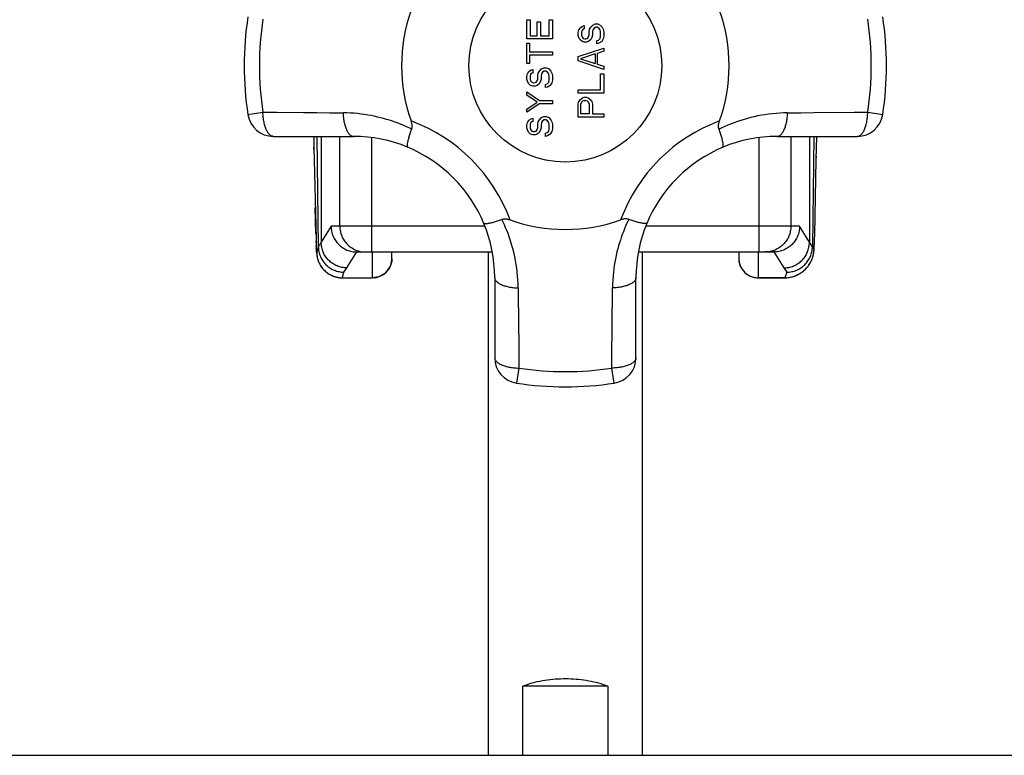
# Model space of a CAD drawing. Units: millimetres. Extents: x 0 to 420, y 0 to 297.
# Drawn here: x 204 to 206, y 84 to 86 of the extents above; entities that cross this region are included whole.
import ezdxf

# ---------------------------------------------------------------- set-up
doc = ezdxf.new("R2010")
doc.units = ezdxf.units.MM
doc.header["$LTSCALE"] = 23.1
doc.layers.get('0').update_dxf_attribs({"linetype": 'CONTINUOUS'})
doc.layers.add('RUNDUNGEN', color=7, linetype='CONTINUOUS')

msp = doc.modelspace()

# ---------------------------------------------------------------- linework, layer by layer
at = {"color": 7, "linetype": 'Continuous'}
for p, q in [((205.02493, 85.67149), (205.03344, 85.67149)), ((205.02493, 85.62149), (205.02493, 85.67149)), ((205.03344, 85.67149), (205.03344, 85.62983)), ((205.08309, 85.67149), (205.0916, 85.67149)), ((205.08309, 85.62983), (205.08309, 85.67149)), ((205.0916, 85.67149), (205.0916, 85.62149)), ((205.05188, 85.66594), (205.06039, 85.66594)), ((205.05188, 85.62983), (205.05188, 85.66594)), ((205.06039, 85.66594), (205.06039, 85.62983)), ((205.15826, 85.63816), (205.15968, 85.6451)), ((205.15968, 85.6451), (205.16394, 85.65066)), ((205.16394, 85.65066), (205.16961, 85.65483)), ((205.16819, 85.64372), (205.16677, 85.63955)), ((205.17103, 85.64649), (205.16819, 85.64372)), ((205.16961, 85.65483), (205.17387, 85.65622)), ((205.17387, 85.64788), (205.17103, 85.64649)), ((205.17387, 85.65622), (205.17387, 85.64788)), ((205.18663, 85.63955), (205.18805, 85.64649)), ((205.18805, 85.64649), (205.19089, 85.65205)), ((205.19089, 85.65205), (205.19656, 85.6576)), ((205.19656, 85.6451), (205.19514, 85.63955)), ((205.19656, 85.6576), (205.20224, 85.66038)), ((205.1994, 85.64927), (205.19656, 85.6451)), ((205.20365, 85.65205), (205.1994, 85.64927)), ((205.20224, 85.66038), (205.20933, 85.66038)), ((205.20791, 85.65205), (205.20365, 85.65205)), ((205.21216, 85.64927), (205.20791, 85.65205)), ((205.20933, 85.66038), (205.215, 85.6576)), ((205.215, 85.6451), (205.21216, 85.64927)), ((205.215, 85.6576), (205.22067, 85.65205)), ((205.21642, 85.63955), (205.215, 85.6451)), ((205.22067, 85.65205), (205.22351, 85.64649)), ((205.22351, 85.64649), (205.22493, 85.63955)), ((205.0916, 85.62149), (205.02493, 85.62149)), ((205.03344, 85.62983), (205.05188, 85.62983)), ((205.06039, 85.62983), (205.08309, 85.62983)), ((205.15826, 85.63122), (205.15826, 85.63816)), ((205.15968, 85.62566), (205.15826, 85.63122)), ((205.16252, 85.6201), (205.15968, 85.62566)), ((205.16819, 85.61455), (205.16252, 85.6201)), ((205.16677, 85.63955), (205.16677, 85.63122)), ((205.16677, 85.63122), (205.16819, 85.62705)), ((205.16819, 85.62705), (205.17103, 85.62288)), ((205.17103, 85.62288), (205.17528, 85.62149)), ((205.17528, 85.62149), (205.17812, 85.62149)), ((205.17812, 85.62149), (205.18238, 85.62288)), ((205.18238, 85.62288), (205.18521, 85.62705)), ((205.18521, 85.62705), (205.18663, 85.63122)), ((205.19089, 85.6201), (205.18521, 85.61455)), ((205.18663, 85.63122), (205.18663, 85.63955)), ((205.19372, 85.62566), (205.19089, 85.6201)), ((205.19514, 85.63122), (205.19372, 85.62566)), ((205.19514, 85.63955), (205.19514, 85.63122)), ((205.20649, 85.61733), (205.21075, 85.61872)), ((205.20649, 85.60899), (205.20649, 85.61733)), ((205.21075, 85.61872), (205.215, 85.62288)), ((205.215, 85.62288), (205.21642, 85.62844)), ((205.21642, 85.62844), (205.21642, 85.63955)), ((205.22351, 85.62149), (205.21926, 85.61455)), ((205.22493, 85.62844), (205.22351, 85.62149)), ((205.22493, 85.63955), (205.22493, 85.62844)), ((205.02493, 85.61038), (205.03202, 85.61038)), ((205.02493, 85.5576), (205.02493, 85.61038)), ((205.03202, 85.61038), (205.03202, 85.58816)), ((205.15826, 85.57566), (205.22493, 85.59788)), ((205.17387, 85.61316), (205.16819, 85.61455)), ((205.17954, 85.61316), (205.17387, 85.61316)), ((205.18521, 85.61455), (205.17954, 85.61316)), ((205.21216, 85.61038), (205.20649, 85.60899)), ((205.21926, 85.61455), (205.21216, 85.61038)), ((205.22493, 85.59788), (205.22493, 85.58955)), ((205.03202, 85.58816), (205.0916, 85.58816)), ((205.0916, 85.57983), (205.03202, 85.57983)), ((205.03202, 85.57983), (205.03202, 85.5576)), ((205.0916, 85.58816), (205.0916, 85.57983)), ((205.15826, 85.56455), (205.15826, 85.57566)), ((205.20224, 85.5826), (205.16394, 85.5701)), ((205.16394, 85.5701), (205.20224, 85.5576)), ((205.20224, 85.5826), (205.20224, 85.5576)), ((205.22493, 85.58955), (205.20791, 85.58399)), ((205.20791, 85.58399), (205.20791, 85.55622)), ((205.03202, 85.5576), (205.02493, 85.5576)), ((205.0306, 85.53677), (205.03628, 85.54094)), ((205.03628, 85.54094), (205.04053, 85.54233)), ((205.04053, 85.54233), (205.04053, 85.53399)), ((205.05755, 85.53816), (205.06323, 85.54372)), ((205.06323, 85.54372), (205.0689, 85.54649)), ((205.0689, 85.54649), (205.07599, 85.54649)), ((205.07599, 85.54649), (205.08167, 85.54372)), ((205.08167, 85.54372), (205.08734, 85.53816)), ((205.22493, 85.54233), (205.15826, 85.56455)), ((205.20791, 85.55622), (205.22493, 85.55066)), ((205.22493, 85.55066), (205.22493, 85.54233)), ((205.02493, 85.52427), (205.02635, 85.53122)), ((205.02493, 85.51733), (205.02493, 85.52427)), ((205.02635, 85.51177), (205.02493, 85.51733)), ((205.02635, 85.53122), (205.0306, 85.53677)), ((205.03486, 85.52983), (205.03344, 85.52566)), ((205.03344, 85.52566), (205.03344, 85.51733)), ((205.03344, 85.51733), (205.03486, 85.51316)), ((205.0377, 85.5326), (205.03486, 85.52983)), ((205.04053, 85.53399), (205.0377, 85.5326)), ((205.05188, 85.51316), (205.0533, 85.51733)), ((205.0533, 85.52566), (205.05472, 85.5326)), ((205.0533, 85.51733), (205.0533, 85.52566)), ((205.05472, 85.5326), (205.05755, 85.53816)), ((205.06181, 85.51733), (205.06039, 85.51177)), ((205.06323, 85.53122), (205.06181, 85.52566)), ((205.06181, 85.52566), (205.06181, 85.51733)), ((205.06607, 85.53538), (205.06323, 85.53122)), ((205.07032, 85.53816), (205.06607, 85.53538)), ((205.07458, 85.53816), (205.07032, 85.53816)), ((205.07883, 85.53538), (205.07458, 85.53816)), ((205.08167, 85.53122), (205.07883, 85.53538)), ((205.08309, 85.52566), (205.08167, 85.53122)), ((205.08167, 85.50899), (205.08309, 85.51455)), ((205.08309, 85.51455), (205.08309, 85.52566)), ((205.08734, 85.53816), (205.09018, 85.5326)), ((205.09018, 85.5326), (205.0916, 85.52566)), ((205.0916, 85.51455), (205.09018, 85.5076)), ((205.0916, 85.52566), (205.0916, 85.51455)), ((205.21642, 85.53122), (205.22493, 85.53122)), ((205.21642, 85.48955), (205.21642, 85.53122)), ((205.22493, 85.53122), (205.22493, 85.48122)), ((205.02919, 85.50622), (205.02635, 85.51177)), ((205.03486, 85.50066), (205.02919, 85.50622)), ((205.03486, 85.51316), (205.0377, 85.50899)), ((205.04053, 85.49927), (205.03486, 85.50066)), ((205.0377, 85.50899), (205.04195, 85.5076)), ((205.04621, 85.49927), (205.04053, 85.49927)), ((205.04195, 85.5076), (205.04479, 85.5076)), ((205.04479, 85.5076), (205.04904, 85.50899)), ((205.05188, 85.50066), (205.04621, 85.49927)), ((205.04904, 85.50899), (205.05188, 85.51316)), ((205.05755, 85.50622), (205.05188, 85.50066)), ((205.06039, 85.51177), (205.05755, 85.50622)), ((205.07316, 85.50344), (205.07741, 85.50483)), ((205.07316, 85.4951), (205.07316, 85.50344)), ((205.07883, 85.49649), (205.07316, 85.4951)), ((205.07741, 85.50483), (205.08167, 85.50899)), ((205.08592, 85.50066), (205.07883, 85.49649)), ((205.09018, 85.5076), (205.08592, 85.50066)), ((205.15826, 85.48955), (205.21642, 85.48955)), ((205.15826, 85.48122), (205.15826, 85.48955)), ((205.02493, 85.48399), (205.05755, 85.46177)), ((205.02493, 85.47566), (205.02493, 85.48399)), ((205.05188, 85.4576), (205.02493, 85.47566)), ((205.22493, 85.48122), (205.15826, 85.48122)), ((205.15968, 85.45899), (205.16394, 85.46455)), ((205.16394, 85.46455), (205.16961, 85.46872)), ((205.16961, 85.46872), (205.17387, 85.4701)), ((205.17387, 85.4701), (205.17954, 85.4701)), ((205.17954, 85.4701), (205.1838, 85.46872)), ((205.1838, 85.46872), (205.18947, 85.46455)), ((205.18947, 85.46455), (205.19372, 85.45899)), ((205.02493, 85.43955), (205.05188, 85.4576)), ((205.05755, 85.45344), (205.02493, 85.43122)), ((205.02493, 85.43122), (205.02493, 85.43955)), ((205.05755, 85.46177), (205.0916, 85.46177)), ((205.0916, 85.45344), (205.05755, 85.45344)), ((205.0916, 85.46177), (205.0916, 85.45344)), ((205.15826, 85.45205), (205.15968, 85.45899)), ((205.15826, 85.41872), (205.15826, 85.45205)), ((205.16677, 85.4576), (205.16536, 85.45344)), ((205.16536, 85.42705), (205.16536, 85.45344)), ((205.16961, 85.46038), (205.16677, 85.4576)), ((205.17387, 85.46177), (205.16961, 85.46038)), ((205.17387, 85.46177), (205.17812, 85.46177)), ((205.18238, 85.46038), (205.17812, 85.46177)), ((205.18521, 85.4576), (205.18238, 85.46038)), ((205.18663, 85.45344), (205.18521, 85.4576)), ((205.18663, 85.45344), (205.18663, 85.42705)), ((205.19372, 85.45899), (205.19514, 85.45205)), ((205.19514, 85.45205), (205.19514, 85.42705)), ((205.0306, 85.41038), (205.03628, 85.41455)), ((205.03628, 85.41455), (205.04053, 85.41594)), ((205.04053, 85.41594), (205.04053, 85.4076)), ((205.05755, 85.41177), (205.06323, 85.41733)), ((205.06323, 85.41733), (205.0689, 85.4201)), ((205.0689, 85.4201), (205.07599, 85.4201)), ((205.07599, 85.4201), (205.08167, 85.41733)), ((205.08167, 85.41733), (205.08734, 85.41177)), ((205.22493, 85.41872), (205.15826, 85.41872)), ((205.18663, 85.42705), (205.16536, 85.42705)), ((205.19514, 85.42705), (205.22493, 85.42705)), ((205.22493, 85.42705), (205.22493, 85.41872)), ((205.02493, 85.39788), (205.02635, 85.40483)), ((205.02493, 85.39094), (205.02493, 85.39788)), ((205.02635, 85.38538), (205.02493, 85.39094)), ((205.02635, 85.40483), (205.0306, 85.41038)), ((205.03486, 85.40344), (205.03344, 85.39927)), ((205.03344, 85.39927), (205.03344, 85.39094)), ((205.03344, 85.39094), (205.03486, 85.38677)), ((205.0377, 85.40622), (205.03486, 85.40344)), ((205.03486, 85.38677), (205.0377, 85.3826)), ((205.04053, 85.4076), (205.0377, 85.40622)), ((205.04904, 85.3826), (205.05188, 85.38677)), ((205.05188, 85.38677), (205.0533, 85.39094)), ((205.0533, 85.39927), (205.05472, 85.40622)), ((205.0533, 85.39094), (205.0533, 85.39927)), ((205.05472, 85.40622), (205.05755, 85.41177)), ((205.06181, 85.39094), (205.06039, 85.38538)), ((205.06323, 85.40483), (205.06181, 85.39927)), ((205.06181, 85.39927), (205.06181, 85.39094)), ((205.06607, 85.40899), (205.06323, 85.40483)), ((205.07032, 85.41177), (205.06607, 85.40899)), ((205.07458, 85.41177), (205.07032, 85.41177)), ((205.07883, 85.40899), (205.07458, 85.41177)), ((205.08167, 85.40483), (205.07883, 85.40899)), ((205.08309, 85.39927), (205.08167, 85.40483)), ((205.08167, 85.3826), (205.08309, 85.38816)), ((205.08309, 85.38816), (205.08309, 85.39927)), ((205.08734, 85.41177), (205.09018, 85.40622)), ((205.09018, 85.40622), (205.0916, 85.39927)), ((205.0916, 85.38816), (205.09018, 85.38122)), ((205.0916, 85.39927), (205.0916, 85.38816)), ((204.36719, 85.36872), (204.57493, 85.36872)), ((204.47213, 85.36872), (204.47267, 85.3403)), ((204.4804, 85.36872), (204.48387, 85.0822)), ((204.4916, 85.36872), (204.4916, 85.09387)), ((205.02919, 85.37983), (205.02635, 85.38538)), ((205.03486, 85.37427), (205.02919, 85.37983)), ((205.04053, 85.37288), (205.03486, 85.37427)), ((205.0377, 85.3826), (205.04195, 85.38122)), ((205.04621, 85.37288), (205.04053, 85.37288)), ((205.04195, 85.38122), (205.04479, 85.38122)), ((205.04479, 85.38122), (205.04904, 85.3826)), ((205.05188, 85.37427), (205.04621, 85.37288)), ((205.05755, 85.37983), (205.05188, 85.37427)), ((205.06039, 85.38538), (205.05755, 85.37983)), ((205.07316, 85.37705), (205.07741, 85.37844)), ((205.07316, 85.36872), (205.07316, 85.37705)), ((205.07883, 85.3701), (205.07316, 85.36872)), ((205.07741, 85.37844), (205.08167, 85.3826)), ((205.08592, 85.37427), (205.07883, 85.3701)), ((205.09018, 85.38122), (205.08592, 85.37427)), ((205.67493, 85.36872), (205.88267, 85.36872)), ((205.75826, 85.36872), (205.75826, 85.09387)), ((205.76946, 85.36872), (205.76599, 85.08216)), ((205.77622, 85.30879), (205.77739, 85.36872)), ((204.47267, 85.3403), (204.47795, 85.10358)), ((205.77192, 85.11318), (205.77622, 85.30879)), ((205.77157, 85.101), (205.77192, 85.11318)), ((204.47795, 85.10358), (204.47831, 85.09108)), ((204.47831, 85.09108), (204.47857, 85.08338)), ((204.47857, 85.08338), (204.47874, 85.07881)), ((205.77069, 85.07878), (205.77079, 85.08069)), ((205.77079, 85.08069), (205.77086, 85.08206)), ((205.77086, 85.08206), (205.771, 85.0851)), ((205.771, 85.0851), (205.77115, 85.08859)), ((205.77115, 85.08859), (205.77134, 85.09367)), ((205.77134, 85.09367), (205.77157, 85.101)), ((204.47874, 85.07881), (204.47888, 85.07565)), ((204.47888, 85.07565), (204.47901, 85.07286)), ((204.47901, 85.07286), (204.47911, 85.07099)), ((204.47911, 85.07099), (204.47921, 85.06927)), ((204.47921, 85.06927), (204.47928, 85.06819)), ((204.47928, 85.06819), (204.47936, 85.06714)), ((204.47936, 85.06714), (204.47943, 85.06612)), ((204.47943, 85.06612), (204.47952, 85.0651)), ((204.47952, 85.0651), (204.47961, 85.06405)), ((204.58385, 85.06872), (204.93544, 85.06872)), ((204.67493, 85.05171), (204.67493, 85.06872)), ((204.92493, 85.06872), (204.92493, 83.76244)), ((205.31442, 85.06872), (205.66601, 85.06872)), ((205.32493, 83.76244), (205.32493, 85.06872)), ((205.57493, 85.06872), (205.57493, 85.05171)), ((205.77037, 85.07423), (205.77046, 85.07533)), ((205.77046, 85.07533), (205.77054, 85.07644)), ((205.77054, 85.07644), (205.77061, 85.07759)), ((205.77061, 85.07759), (205.77069, 85.07878)), ((204.54633, 85.00171), (204.62493, 85.00171)), ((204.9416, 85.00205), (204.9416, 84.79431)), ((205.30826, 84.79431), (205.30826, 85.00205)), ((205.62493, 85.00171), (205.69415, 85.00171)), ((205.69415, 85.00171), (205.69595, 85.00173)), ((205.2355, 83.94226), (205.01436, 83.94226)), ((205.01436, 83.76244), (205.01436, 83.94226)), ((205.2355, 83.94226), (205.2355, 83.76244))]:
    msp.add_line(p, q, dxfattribs=at)
at = {"color": 9, "linetype": 'Continuous'}
for p, q in [((204.3013, 85.42524), (204.3402, 85.43123)), ((205.77001, 85.43031), (205.87438, 85.43107)), ((205.87438, 85.43107), (205.90966, 85.43123)), ((205.90966, 85.43123), (205.94856, 85.42524)), ((204.53984, 85.13538), (204.53984, 85.36872)), ((204.62315, 85.06872), (204.62315, 85.3655)), ((205.62671, 85.36549), (205.62671, 85.06872)), ((205.71002, 85.36872), (205.71002, 85.13538)), ((204.47296, 85.32699), (204.47267, 85.3403)), ((205.77622, 85.30879), (205.77637, 85.3168)), ((204.47766, 85.11502), (204.47613, 85.18425)), ((204.5172, 85.13538), (204.4916, 85.09387)), ((204.91647, 85.13538), (204.5172, 85.13538)), ((205.73266, 85.13538), (205.3334, 85.13538)), ((205.75826, 85.09387), (205.73266, 85.13538)), ((204.47765, 85.11606), (204.47766, 85.11503)), ((205.77201, 85.11669), (205.77205, 85.11852)), ((205.77224, 85.12692), (205.77222, 85.12578)), ((204.47819, 85.0949), (204.47816, 85.09638)), ((204.47827, 85.09232), (204.47823, 85.09359)), ((204.4786, 85.0824), (204.47854, 85.08483)), ((204.48387, 85.0822), (204.47977, 85.06787)), ((205.77134, 85.09367), (205.77138, 85.0957)), ((205.77157, 85.101), (205.77162, 85.10318)), ((204.55826, 85.02724), (204.58385, 85.06872)), ((204.62493, 85.00171), (204.62493, 85.06872)), ((205.62493, 85.06872), (205.62493, 85.00171)), ((205.66601, 85.06872), (205.6916, 85.02724)), ((204.54643, 85.00191), (204.55053, 85.01637)), ((204.55053, 85.01637), (204.55826, 85.02724)), ((205.6916, 85.02724), (205.69935, 85.01634)), ((204.54633, 85.00171), (204.54643, 85.00191)), ((204.54643, 85.00191), (204.62493, 85.00191)), ((205.69429, 85.00191), (205.62493, 85.00191)), ((205.69415, 85.00171), (205.69429, 85.00191)), ((205.00319, 84.90697), (205.00395, 84.8026)), ((205.00395, 84.8026), (205.00411, 84.76732)), ((205.00411, 84.76732), (204.99812, 84.72842)), ((205.25174, 84.72842), (205.24575, 84.76732))]:
    msp.add_line(p, q, dxfattribs=at)
for points in [[(204.3402, 85.43123), (204.37549, 85.43107), (204.44532, 85.43058)], [(204.36719, 85.36872), (204.36583, 85.3688), (204.36448, 85.36905), (204.36313, 85.36947), (204.36179, 85.37006), (204.36047, 85.37081), (204.35916, 85.37173), (204.35787, 85.3728), (204.35661, 85.37404), (204.35537, 85.37543), (204.35416, 85.37697), (204.35299, 85.37865), (204.35185, 85.38049), (204.35075, 85.38246), (204.34969, 85.38456), (204.34868, 85.38679), (204.34771, 85.38915), (204.34679, 85.39162), (204.34593, 85.39421), (204.34511, 85.39689), (204.34436, 85.39968), (204.34366, 85.40255), (204.34302, 85.40551), (204.34244, 85.40854), (204.34192, 85.41164), (204.34147, 85.41481), (204.34108, 85.41802), (204.34076, 85.42128), (204.34051, 85.42457), (204.34032, 85.42789), (204.3402, 85.43123)], [(204.44532, 85.43058), (204.47986, 85.43031), (204.51417, 85.42998), (204.54822, 85.42972)], [(204.72618, 85.38739), (204.71947, 85.3906), (204.71263, 85.39372), (204.70565, 85.39675), (204.69852, 85.39969), (204.69121, 85.40255), (204.68376, 85.40529), (204.67618, 85.40791), (204.66856, 85.41038), (204.66105, 85.41267), (204.65345, 85.41482), (204.6456, 85.4169), (204.63754, 85.41889), (204.62922, 85.42077), (204.62077, 85.42252), (204.61229, 85.42409), (204.60374, 85.42548), (204.59511, 85.4267), (204.58631, 85.42772), (204.57721, 85.42857), (204.56784, 85.4292), (204.55818, 85.42958), (204.54822, 85.42972)], [(204.54822, 85.42972), (204.54836, 85.42644), (204.54857, 85.42318), (204.54885, 85.41995), (204.54919, 85.41675), (204.54959, 85.41361), (204.55006, 85.41052), (204.55058, 85.40749), (204.55117, 85.40452), (204.55181, 85.40163), (204.55251, 85.39882), (204.55327, 85.3961), (204.55408, 85.39348), (204.55494, 85.39096), (204.55585, 85.38855), (204.5568, 85.38626), (204.5578, 85.38409), (204.55885, 85.38205), (204.55993, 85.38013), (204.56104, 85.37835), (204.5622, 85.37672), (204.56338, 85.37522), (204.56459, 85.37387), (204.56583, 85.37268), (204.56708, 85.37164), (204.56836, 85.37075), (204.56965, 85.37002), (204.57096, 85.36945), (204.57228, 85.36904), (204.5736, 85.3688), (204.57493, 85.36872)], [(205.70164, 85.42972), (205.69145, 85.42955), (205.68142, 85.42911), (205.67157, 85.4284), (205.66188, 85.42745), (205.65239, 85.42631), (205.64299, 85.42496), (205.63356, 85.4234), (205.62422, 85.42163), (205.61504, 85.41966), (205.60602, 85.41749), (205.59721, 85.41514), (205.58854, 85.41261), (205.57997, 85.4099), (205.5715, 85.40703), (205.56312, 85.40399), (205.55487, 85.40084), (205.54683, 85.39759), (205.53896, 85.39426), (205.53124, 85.39086), (205.52368, 85.38739)], [(205.67493, 85.36872), (205.67626, 85.3688), (205.67758, 85.36904), (205.6789, 85.36945), (205.68021, 85.37002), (205.6815, 85.37075), (205.68278, 85.37164), (205.68404, 85.37268), (205.68528, 85.37388), (205.68649, 85.37523), (205.68767, 85.37673), (205.68883, 85.37837), (205.68995, 85.38016), (205.69103, 85.38207), (205.69207, 85.38412), (205.69307, 85.3863), (205.69403, 85.38859), (205.69493, 85.391), (205.69579, 85.39351), (205.6966, 85.39613), (205.69736, 85.39885), (205.69805, 85.40165), (205.6987, 85.40454), (205.69928, 85.4075), (205.69981, 85.41052), (205.70027, 85.41361), (205.70067, 85.41676), (205.70101, 85.41995), (205.70129, 85.42318), (205.7015, 85.42644), (205.70164, 85.42972)], [(205.70164, 85.42972), (205.7357, 85.42998), (205.77001, 85.43031)], [(205.88267, 85.36872), (205.88403, 85.3688), (205.88538, 85.36905), (205.88673, 85.36947), (205.88807, 85.37006), (205.88939, 85.37081), (205.8907, 85.37173), (205.89199, 85.3728), (205.89325, 85.37404), (205.89449, 85.37543), (205.8957, 85.37697), (205.89687, 85.37865), (205.89801, 85.38049), (205.89911, 85.38246), (205.90017, 85.38456), (205.90118, 85.38679), (205.90215, 85.38915), (205.90307, 85.39162), (205.90393, 85.39421), (205.90475, 85.39689), (205.9055, 85.39968), (205.9062, 85.40255), (205.90684, 85.40551), (205.90742, 85.40854), (205.90794, 85.41164), (205.90839, 85.41481), (205.90878, 85.41802), (205.9091, 85.42128), (205.90935, 85.42457), (205.90954, 85.42789), (205.90966, 85.43123)], [(204.53984, 85.13538), (204.53992, 85.13211), (204.54016, 85.12885), (204.54056, 85.1256), (204.54112, 85.12238), (204.54184, 85.11918), (204.54271, 85.11603), (204.54374, 85.11292), (204.54491, 85.10987), (204.54624, 85.10688), (204.54771, 85.10396), (204.54932, 85.10111), (204.55107, 85.09835), (204.55295, 85.09567), (204.55497, 85.09309), (204.5571, 85.09062), (204.55936, 85.08825), (204.56173, 85.08599), (204.5642, 85.08385), (204.56678, 85.08184), (204.56946, 85.07995), (204.57222, 85.0782), (204.57507, 85.07659), (204.57799, 85.07512), (204.58098, 85.07379), (204.58403, 85.07262), (204.58713, 85.07159), (204.59029, 85.07072), (204.59348, 85.07), (204.5967, 85.06944), (204.59995, 85.06904), (204.60321, 85.0688), (204.60648, 85.06872)], [(205.0026, 84.97534), (205.00235, 84.98618), (205.00183, 84.99676), (205.00106, 85.00709), (205.00005, 85.01716), (204.99883, 85.02695), (204.99738, 85.03659), (204.9957, 85.04626), (204.99381, 85.05579), (204.99175, 85.06505), (204.98953, 85.07407), (204.98716, 85.0828), (204.98465, 85.09134), (204.98197, 85.09979), (204.97915, 85.10807), (204.9762, 85.11619), (204.97315, 85.12409), (204.97003, 85.13173), (204.96684, 85.13914), (204.96359, 85.14633), (204.96027, 85.1533)], [(205.28959, 85.1533), (205.28673, 85.14761), (205.2839, 85.14158), (205.28109, 85.13523), (205.27831, 85.12853), (205.27552, 85.12135), (205.27279, 85.11396), (205.27022, 85.10659), (205.26779, 85.09921), (205.2655, 85.092), (205.26331, 85.08462), (205.26111, 85.07681), (205.25897, 85.06862), (205.25693, 85.05988), (205.25503, 85.05101), (205.25343, 85.04248), (205.25205, 85.03392), (205.2508, 85.02513), (205.24972, 85.01604), (205.2488, 85.00652), (205.24807, 84.99657), (205.24756, 84.98618), (205.24726, 84.97534)], [(205.71002, 85.13538), (205.70994, 85.13211), (205.7097, 85.12885), (205.7093, 85.1256), (205.70874, 85.12238), (205.70802, 85.11918), (205.70715, 85.11603), (205.70612, 85.11292), (205.70495, 85.10987), (205.70362, 85.10688), (205.70215, 85.10396), (205.70054, 85.10111), (205.69879, 85.09835), (205.69691, 85.09567), (205.69489, 85.09309), (205.69276, 85.09062), (205.6905, 85.08825), (205.68813, 85.08599), (205.68566, 85.08385), (205.68308, 85.08184), (205.68041, 85.07996), (205.67764, 85.0782), (205.6748, 85.07659), (205.67187, 85.07512), (205.66888, 85.07379), (205.66583, 85.07262), (205.66273, 85.07159), (205.65958, 85.07072), (205.65638, 85.07), (205.65316, 85.06944), (205.64991, 85.06904), (205.64665, 85.0688), (205.64338, 85.06872)], [(205.69935, 85.01634), (205.70259, 85.01642), (205.70582, 85.01665), (205.70904, 85.01704), (205.71223, 85.01758), (205.7154, 85.01828), (205.71853, 85.01914), (205.72162, 85.02015), (205.72465, 85.0213), (205.72763, 85.02261), (205.73054, 85.02406), (205.73337, 85.02565), (205.73613, 85.02737), (205.73879, 85.02923), (205.74137, 85.03122), (205.74384, 85.03333), (205.74621, 85.03555), (205.74846, 85.03789), (205.7506, 85.04034), (205.75262, 85.04289), (205.75451, 85.04553), (205.75627, 85.04826), (205.75789, 85.05108), (205.75938, 85.05397), (205.76072, 85.05693), (205.76191, 85.05994), (205.76295, 85.063), (205.76385, 85.06612), (205.76459, 85.06927), (205.76517, 85.07246), (205.7656, 85.07568), (205.76588, 85.07891), (205.766, 85.08216)], [(205.77019, 85.07701), (205.7695, 85.07772), (205.76882, 85.07851), (205.76812, 85.07944), (205.76742, 85.08039), (205.76671, 85.08129), (205.76599, 85.08216)], [(205.77019, 85.07701), (205.77028, 85.07709), (205.77038, 85.0775), (205.77048, 85.07823), (205.77059, 85.07929), (205.77069, 85.08068), (205.7708, 85.08239), (205.77091, 85.08442), (205.77103, 85.08677), (205.77114, 85.08943)], [(204.47977, 85.06787), (204.47967, 85.06771), (204.47957, 85.06789), (204.47947, 85.06842), (204.47936, 85.06929), (204.47925, 85.07051), (204.47914, 85.07206), (204.47902, 85.07395), (204.47891, 85.07617), (204.47879, 85.07873)], [(204.47977, 85.06787), (204.47988, 85.06462), (204.48015, 85.06138), (204.48058, 85.05816), (204.48117, 85.05497), (204.48191, 85.0518), (204.4828, 85.04868), (204.48385, 85.04561), (204.48504, 85.04258), (204.48638, 85.03962), (204.48787, 85.03672), (204.4895, 85.0339), (204.49126, 85.03116), (204.49315, 85.02851), (204.49517, 85.02596), (204.49731, 85.02351), (204.49957, 85.02117), (204.50193, 85.01894), (204.5044, 85.01683), (204.50697, 85.01485), (204.50964, 85.01299), (204.51239, 85.01126), (204.51522, 85.00967), (204.51813, 85.00822), (204.52111, 85.00692), (204.52413, 85.00576), (204.52721, 85.00475), (204.53034, 85.00389), (204.53351, 85.00318), (204.53671, 85.00263), (204.53994, 85.00223), (204.54318, 85.00199), (204.54643, 85.00191)], [(205.69429, 85.00191), (205.69798, 85.002), (205.70168, 85.00227), (205.70535, 85.00272), (205.709, 85.00334), (205.71261, 85.00415), (205.71618, 85.00513), (205.71969, 85.00628), (205.72315, 85.0076), (205.72654, 85.00909), (205.72987, 85.01075), (205.7331, 85.01257), (205.73624, 85.01454), (205.73928, 85.01666), (205.74221, 85.01893), (205.74503, 85.02134), (205.74772, 85.02388), (205.75028, 85.02655), (205.75272, 85.02934), (205.75501, 85.03224), (205.75715, 85.03525), (205.75915, 85.03837), (205.761, 85.04157), (205.76268, 85.04487), (205.76421, 85.04824), (205.76556, 85.05167), (205.76674, 85.05517), (205.76776, 85.05872), (205.7686, 85.06231), (205.76926, 85.06595), (205.76975, 85.06962), (205.77006, 85.07331), (205.77019, 85.07701)], [(204.67493, 85.05188), (204.67486, 85.04927), (204.67466, 85.04666), (204.67431, 85.04407), (204.67384, 85.04149), (204.67323, 85.03895), (204.67248, 85.03644), (204.67161, 85.03397), (204.67061, 85.03156), (204.66948, 85.0292), (204.66823, 85.0269), (204.66686, 85.02467), (204.66538, 85.02251), (204.66379, 85.02044), (204.66209, 85.01845), (204.66029, 85.01655), (204.65839, 85.01475), (204.6564, 85.01305), (204.65432, 85.01146), (204.65216, 85.00998), (204.64993, 85.00861), (204.64763, 85.00736), (204.64527, 85.00623), (204.64285, 85.00523), (204.64038, 85.00436), (204.63787, 85.00362), (204.63533, 85.00301), (204.63275, 85.00253), (204.63016, 85.00219), (204.62755, 85.00198), (204.62493, 85.00191)], [(205.57493, 85.05188), (205.575, 85.04927), (205.5752, 85.04666), (205.57555, 85.04407), (205.57602, 85.04149), (205.57663, 85.03895), (205.57738, 85.03644), (205.57825, 85.03398), (205.57925, 85.03156), (205.58038, 85.0292), (205.58163, 85.0269), (205.583, 85.02467), (205.58448, 85.02251), (205.58607, 85.02044), (205.58777, 85.01845), (205.58957, 85.01655), (205.59147, 85.01475), (205.59346, 85.01305), (205.59554, 85.01146), (205.5977, 85.00998), (205.59993, 85.00861), (205.60223, 85.00736), (205.60459, 85.00623), (205.60701, 85.00523), (205.60948, 85.00436), (205.61199, 85.00362), (205.61453, 85.00301), (205.61711, 85.00253), (205.6197, 85.00219), (205.62231, 85.00198), (205.62493, 85.00191)], [(205.69935, 85.01634), (205.69847, 85.01386), (205.69763, 85.01142), (205.69686, 85.009), (205.69608, 85.00661), (205.69521, 85.00425), (205.69429, 85.00191)], [(204.9416, 85.00205), (204.94168, 85.00072), (204.94192, 84.9994), (204.94233, 84.99808), (204.9429, 84.99677), (204.94363, 84.99548), (204.94452, 84.9942), (204.94556, 84.99294), (204.94676, 84.9917), (204.94811, 84.99049), (204.94961, 84.9893), (204.95126, 84.98815), (204.95304, 84.98703), (204.95496, 84.98595), (204.95701, 84.98491), (204.95918, 84.98391), (204.96147, 84.98295), (204.96388, 84.98204), (204.9664, 84.98119), (204.96902, 84.98038), (204.97173, 84.97962), (204.97454, 84.97892), (204.97742, 84.97828), (204.98038, 84.9777), (204.98341, 84.97717), (204.9865, 84.97671), (204.98964, 84.97631), (204.99283, 84.97597), (204.99606, 84.97569), (204.99932, 84.97548), (205.0026, 84.97534)], [(205.30826, 85.00205), (205.30818, 85.00072), (205.30794, 84.9994), (205.30753, 84.99808), (205.30696, 84.99677), (205.30623, 84.99548), (205.30534, 84.9942), (205.3043, 84.99294), (205.3031, 84.9917), (205.30175, 84.99049), (205.30025, 84.9893), (205.29861, 84.98815), (205.29682, 84.98703), (205.2949, 84.98595), (205.29286, 84.98491), (205.29068, 84.98391), (205.28839, 84.98295), (205.28598, 84.98204), (205.28346, 84.98119), (205.28085, 84.98038), (205.27813, 84.97962), (205.27533, 84.97892), (205.27244, 84.97828), (205.26948, 84.9777), (205.26646, 84.97717), (205.26337, 84.97671), (205.26022, 84.97631), (205.25703, 84.97597), (205.25381, 84.97569), (205.25054, 84.97548), (205.24726, 84.97534)], [(205.0026, 84.97534), (205.00286, 84.94128), (205.00319, 84.90697)], [(205.24639, 84.87243), (205.24667, 84.90698), (205.247, 84.94128), (205.24726, 84.97534)], [(205.24575, 84.76732), (205.24591, 84.8026), (205.24639, 84.87243)], [(204.9416, 84.79431), (204.94168, 84.79295), (204.94193, 84.7916), (204.94235, 84.79025), (204.94294, 84.78891), (204.94369, 84.78758), (204.94461, 84.78628), (204.94568, 84.78499), (204.94692, 84.78372), (204.94831, 84.78249), (204.94985, 84.78128), (204.95154, 84.78011), (204.95337, 84.77897), (204.95534, 84.77787), (204.95744, 84.77681), (204.95968, 84.7758), (204.96203, 84.77483), (204.9645, 84.77391), (204.96709, 84.77304), (204.96977, 84.77223), (204.97256, 84.77147), (204.97543, 84.77078), (204.97839, 84.77014), (204.98142, 84.76956), (204.98453, 84.76904), (204.98769, 84.76859), (204.9909, 84.7682), (204.99416, 84.76788), (204.99745, 84.76763), (205.00077, 84.76744), (205.00411, 84.76732)], [(205.30826, 84.79431), (205.30818, 84.79295), (205.30793, 84.7916), (205.30751, 84.79025), (205.30692, 84.78891), (205.30617, 84.78758), (205.30525, 84.78628), (205.30418, 84.78499), (205.30294, 84.78372), (205.30155, 84.78249), (205.30001, 84.78128), (205.29832, 84.78011), (205.29649, 84.77897), (205.29452, 84.77787), (205.29242, 84.77681), (205.29018, 84.7758), (205.28783, 84.77483), (205.28536, 84.77391), (205.28277, 84.77304), (205.28009, 84.77223), (205.2773, 84.77147), (205.27443, 84.77078), (205.27147, 84.77014), (205.26844, 84.76956), (205.26533, 84.76904), (205.26217, 84.76859), (205.25896, 84.7682), (205.2557, 84.76788), (205.25241, 84.76763), (205.24909, 84.76744), (205.24575, 84.76732)]]:
    msp.add_lwpolyline(points, dxfattribs=at)
at = {"color": 7, "linetype": 'Continuous'}
for points in [[(204.71695, 85.34009), (204.71651, 85.34037), (204.71613, 85.34079), (204.71582, 85.34135), (204.71558, 85.34206), (204.7154, 85.34292), (204.71529, 85.34392), (204.71525, 85.34505), (204.71527, 85.34632), (204.71536, 85.34772), (204.71552, 85.34926), (204.71574, 85.35091), (204.71603, 85.35269), (204.71638, 85.35458), (204.71679, 85.35659), (204.71727, 85.3587), (204.71781, 85.36092), (204.71841, 85.36322), (204.71906, 85.36562), (204.71978, 85.36812), (204.72055, 85.3707), (204.72138, 85.37335), (204.72225, 85.37606), (204.72317, 85.37883), (204.72413, 85.38164), (204.72514, 85.3845), (204.72618, 85.38739)], [(204.72618, 85.38739), (204.72655, 85.38845), (204.72685, 85.3896), (204.72711, 85.39082), (204.72731, 85.39214), (204.72744, 85.39357), (204.72749, 85.39508), (204.72745, 85.39664), (204.72733, 85.39824), (204.72714, 85.39981), (204.72687, 85.40141), (204.72651, 85.40309), (204.72607, 85.40485), (204.72552, 85.40669), (204.72487, 85.40861)], [(205.52368, 85.38739), (205.52332, 85.38844), (205.52301, 85.38958), (205.52275, 85.3908), (205.52256, 85.39211), (205.52243, 85.39353), (205.52238, 85.39503), (205.52241, 85.3966), (205.52253, 85.3982), (205.52271, 85.39977), (205.52298, 85.40137), (205.52334, 85.40306), (205.52379, 85.40483), (205.52434, 85.40668), (205.52499, 85.40861)], [(205.53291, 85.34009), (205.53335, 85.34037), (205.53373, 85.34079), (205.53404, 85.34135), (205.53428, 85.34207), (205.53446, 85.34292), (205.53457, 85.34392), (205.53462, 85.34505), (205.53459, 85.34632), (205.5345, 85.34772), (205.53435, 85.34926), (205.53412, 85.35091), (205.53384, 85.35269), (205.53348, 85.35458), (205.53307, 85.35659), (205.53259, 85.3587), (205.53205, 85.36091), (205.53146, 85.36322), (205.5308, 85.36562), (205.53008, 85.36812), (205.52931, 85.3707), (205.52849, 85.37335), (205.52761, 85.37606), (205.52669, 85.37883), (205.52573, 85.38164), (205.52472, 85.3845), (205.52368, 85.38739)], [(204.5172, 85.13538), (204.51728, 85.13211), (204.51752, 85.12885), (204.51792, 85.1256), (204.51848, 85.12238), (204.5192, 85.11919), (204.52007, 85.11604), (204.5211, 85.11293), (204.52227, 85.10988), (204.5236, 85.10688), (204.52508, 85.10395), (204.5267, 85.1011), (204.52845, 85.09833), (204.53034, 85.09565), (204.53236, 85.09307), (204.53449, 85.09059), (204.53675, 85.08822), (204.53912, 85.08597), (204.5416, 85.08384), (204.54418, 85.08182), (204.54685, 85.07994), (204.54961, 85.07819), (204.55246, 85.07658), (204.55538, 85.07511), (204.55837, 85.07379), (204.56141, 85.07261), (204.56451, 85.07159), (204.56765, 85.07072), (204.57084, 85.07), (204.57406, 85.06944), (204.57731, 85.06904), (204.58057, 85.0688), (204.58384, 85.06872)], [(204.91298, 85.14407), (204.91325, 85.14363), (204.91367, 85.14325), (204.91424, 85.14294), (204.91495, 85.1427), (204.9158, 85.14252), (204.9168, 85.14241), (204.91793, 85.14236), (204.9192, 85.14239), (204.9206, 85.14248), (204.92214, 85.14263), (204.92379, 85.14286), (204.92557, 85.14314), (204.92746, 85.14349), (204.92947, 85.14391), (204.93158, 85.14439), (204.93379, 85.14493), (204.9361, 85.14552), (204.9385, 85.14618), (204.941, 85.1469), (204.94358, 85.14767), (204.94623, 85.14849), (204.94894, 85.14937), (204.95171, 85.15029), (204.95452, 85.15125), (204.95738, 85.15226), (204.96027, 85.1533)], [(204.96027, 85.1533), (204.96132, 85.15366), (204.96246, 85.15397), (204.96368, 85.15423), (204.96499, 85.15442), (204.96641, 85.15455), (204.96791, 85.1546), (204.96948, 85.15456), (204.97108, 85.15445), (204.97265, 85.15426), (204.97426, 85.154), (204.97595, 85.15364), (204.97771, 85.15319), (204.97956, 85.15264), (204.98149, 85.15198)], [(205.28959, 85.1533), (205.28853, 85.15366), (205.28738, 85.15397), (205.28616, 85.15423), (205.28484, 85.15443), (205.28341, 85.15455), (205.2819, 85.1546), (205.28033, 85.15456), (205.27874, 85.15445), (205.27717, 85.15426), (205.27557, 85.15399), (205.27389, 85.15363), (205.27213, 85.15318), (205.27029, 85.15263), (205.26837, 85.15199)], [(205.33689, 85.14407), (205.33661, 85.14363), (205.33619, 85.14325), (205.33563, 85.14294), (205.33491, 85.1427), (205.33406, 85.14252), (205.33306, 85.14241), (205.33193, 85.14236), (205.33066, 85.14239), (205.32926, 85.14248), (205.32772, 85.14263), (205.32607, 85.14286), (205.32429, 85.14314), (205.32239, 85.1435), (205.32039, 85.14391), (205.31828, 85.14439), (205.31606, 85.14493), (205.31376, 85.14552), (205.31136, 85.14618), (205.30886, 85.1469), (205.30627, 85.14767), (205.30363, 85.14849), (205.30092, 85.14937), (205.29815, 85.15029), (205.29534, 85.15125), (205.29248, 85.15226), (205.28959, 85.1533)], [(205.73266, 85.13538), (205.73258, 85.13211), (205.73234, 85.12885), (205.73194, 85.1256), (205.73138, 85.12237), (205.73066, 85.11918), (205.72979, 85.11603), (205.72876, 85.11292), (205.72758, 85.10986), (205.72625, 85.10687), (205.72478, 85.10395), (205.72317, 85.1011), (205.72142, 85.09834), (205.71953, 85.09567), (205.71752, 85.09309), (205.71538, 85.09061), (205.71313, 85.08824), (205.71076, 85.08599), (205.70828, 85.08385), (205.7057, 85.08184), (205.70303, 85.07995), (205.70026, 85.0782), (205.69741, 85.07659), (205.69449, 85.07512), (205.6915, 85.07379), (205.68845, 85.07261), (205.68535, 85.07159), (205.6822, 85.07072), (205.67902, 85.07), (205.6758, 85.06944), (205.67255, 85.06904), (205.66928, 85.0688), (205.66601, 85.06872)], [(204.49159, 85.09387), (204.4903, 85.09181), (204.48901, 85.08985), (204.48772, 85.08803), (204.48644, 85.08621), (204.48515, 85.08425), (204.48386, 85.0822)], [(204.48387, 85.0822), (204.48399, 85.07895), (204.48427, 85.07572), (204.4847, 85.07251), (204.48529, 85.06931), (204.48604, 85.06616), (204.48694, 85.06304), (204.48799, 85.05996), (204.48919, 85.05695), (204.49053, 85.05399), (204.49202, 85.05111), (204.49364, 85.0483), (204.4954, 85.04557), (204.49729, 85.04293), (204.4993, 85.04039), (204.50144, 85.03795), (204.50369, 85.03561), (204.50606, 85.03339), (204.50853, 85.03128), (204.5111, 85.0293), (204.51376, 85.02744), (204.51651, 85.02572), (204.51935, 85.02413), (204.52225, 85.02268), (204.52522, 85.02137), (204.52825, 85.02022), (204.53133, 85.01921), (204.53446, 85.01835), (204.53762, 85.01764), (204.54082, 85.01709), (204.54404, 85.01669), (204.54728, 85.01646), (204.55053, 85.01637)], [(204.55826, 85.02724), (204.55499, 85.02732), (204.55173, 85.02756), (204.54848, 85.02797), (204.54526, 85.02853), (204.54207, 85.02924), (204.53892, 85.03012), (204.53582, 85.03114), (204.53276, 85.03232), (204.52977, 85.03365), (204.52684, 85.03513), (204.52399, 85.03674), (204.52122, 85.0385), (204.51854, 85.04039), (204.51596, 85.0424), (204.51348, 85.04454), (204.51111, 85.0468), (204.50886, 85.04917), (204.50672, 85.05164), (204.50471, 85.05422), (204.50283, 85.05689), (204.50108, 85.05966), (204.49947, 85.0625), (204.498, 85.06542), (204.49667, 85.06841), (204.4955, 85.07145), (204.49448, 85.07455), (204.4936, 85.07769), (204.49289, 85.08088), (204.49233, 85.08409), (204.49192, 85.08734), (204.49168, 85.0906), (204.4916, 85.09387)], [(205.6916, 85.02725), (205.69487, 85.02733), (205.69814, 85.02757), (205.70138, 85.02797), (205.70461, 85.02853), (205.7078, 85.02925), (205.71096, 85.03013), (205.71407, 85.03115), (205.71712, 85.03233), (205.72011, 85.03366), (205.72303, 85.03513), (205.72587, 85.03674), (205.72864, 85.03849), (205.73131, 85.04038), (205.73389, 85.04239), (205.73636, 85.04452), (205.73873, 85.04678), (205.74099, 85.04915), (205.74312, 85.05162), (205.74514, 85.0542), (205.74702, 85.05687), (205.74877, 85.05964), (205.75039, 85.06248), (205.75186, 85.06541), (205.75318, 85.06839), (205.75436, 85.07144), (205.75539, 85.07454), (205.75626, 85.07768), (205.75698, 85.08087), (205.75754, 85.08409), (205.75794, 85.08733), (205.75819, 85.0906), (205.75827, 85.09387)], [(205.76085, 85.08983), (205.75956, 85.0918), (205.75827, 85.09387)], [(205.766, 85.08216), (205.76471, 85.08422), (205.76343, 85.08619), (205.76085, 85.08983)], [(204.47961, 85.06405), (204.47966, 85.06351), (204.47972, 85.06295), (204.47978, 85.06237), (204.47985, 85.06176), (204.47993, 85.06113), (204.48002, 85.06046), (204.48011, 85.05976), (204.48022, 85.05903), (204.48034, 85.05826), (204.48048, 85.05743), (204.48064, 85.05655), (204.48083, 85.05561), (204.48104, 85.05458), (204.48129, 85.05347), (204.48158, 85.05227), (204.48193, 85.05097), (204.48232, 85.04958), (204.48278, 85.04811), (204.48329, 85.04658), (204.48386, 85.04499), (204.4845, 85.04336), (204.4852, 85.0417), (204.48597, 85.04002), (204.4868, 85.03832), (204.4877, 85.03661), (204.48867, 85.03488), (204.48972, 85.03314), (204.49085, 85.03138), (204.49207, 85.02962), (204.49338, 85.02785), (204.49478, 85.02608), (204.49628, 85.02433), (204.49787, 85.02258), (204.49957, 85.02085), (204.50136, 85.01915), (204.50326, 85.01749), (204.50526, 85.01586), (204.50737, 85.01427), (204.50959, 85.01274), (204.51192, 85.01127), (204.51437, 85.00987), (204.51692, 85.00855), (204.51959, 85.00731), (204.52237, 85.00617), (204.52525, 85.00513), (204.52823, 85.00421), (204.53131, 85.00342), (204.53448, 85.00277), (204.53773, 85.00227), (204.54106, 85.00192), (204.54445, 85.00174), (204.54633, 85.00171)], [(205.69595, 85.00173), (205.69926, 85.00188), (205.70249, 85.00217), (205.70564, 85.00258), (205.7087, 85.00311), (205.71168, 85.00376), (205.71458, 85.0045), (205.71738, 85.00534), (205.72011, 85.00627), (205.72274, 85.00728), (205.72529, 85.00837), (205.72776, 85.00953), (205.73014, 85.01075), (205.73244, 85.01203), (205.73465, 85.01337), (205.73679, 85.01476), (205.73884, 85.0162), (205.74081, 85.01768), (205.7427, 85.01919), (205.74451, 85.02074), (205.74624, 85.02232), (205.7479, 85.02392), (205.74947, 85.02554), (205.75098, 85.02717), (205.75241, 85.02883), (205.75377, 85.03049), (205.75506, 85.03216), (205.75628, 85.03384), (205.75744, 85.03552), (205.75853, 85.0372), (205.75956, 85.03888), (205.76053, 85.04056), (205.76144, 85.04223), (205.76229, 85.04389), (205.76309, 85.04554), (205.76384, 85.04717), (205.76453, 85.04879), (205.76517, 85.05039), (205.76576, 85.05197), (205.7663, 85.05352), (205.7668, 85.05504), (205.76724, 85.0565), (205.76764, 85.0579), (205.76799, 85.05922), (205.76829, 85.06047), (205.76856, 85.06163), (205.76879, 85.06271), (205.76899, 85.06372), (205.76917, 85.06467), (205.76933, 85.06556), (205.76946, 85.06641), (205.76959, 85.06721), (205.7697, 85.06799), (205.7698, 85.06872), (205.76989, 85.06943), (205.76997, 85.0701), (205.77004, 85.07075), (205.77011, 85.07137), (205.77017, 85.07197), (205.77023, 85.07255), (205.77028, 85.07312), (205.77037, 85.07423)], [(205.01436, 83.94226), (205.02047, 83.94451), (205.02663, 83.94661), (205.03282, 83.94854), (205.03911, 83.95034), (205.04559, 83.95204), (205.05216, 83.95359), (205.05872, 83.955), (205.06533, 83.95626), (205.07202, 83.9574), (205.07873, 83.95839), (205.08544, 83.95924), (205.09215, 83.95995), (205.09889, 83.96053), (205.10564, 83.96097), (205.1124, 83.96128), (205.11916, 83.96146), (205.1259, 83.96151), (205.13264, 83.96143), (205.13937, 83.96121), (205.14609, 83.96086), (205.15277, 83.96039), (205.15943, 83.95978), (205.16605, 83.95904), (205.17264, 83.95818), (205.17921, 83.95718), (205.18572, 83.95605), (205.19215, 83.95479), (205.19852, 83.95341), (205.20489, 83.95188), (205.21117, 83.95023), (205.2173, 83.94846), (205.22337, 83.94656), (205.22944, 83.94449), (205.2355, 83.94226)]]:
    msp.add_lwpolyline(points, dxfattribs=at)
msp.add_circle((205.12493, 85.55205), 0.25, dxfattribs=at)
for centre, radius, start, end in [((205.12493, 85.55205), 0.425, 160.2753, 199.72467), ((205.12493, 85.55205), 0.425, 340.2753, 19.72388), ((205.12493, 85.55205), 0.83333, 171.24707, 188.75293), ((205.12493, 85.55205), 0.83333, 351.24707, 8.75293), ((204.36719, 85.43538), 0.06667, 188.75293, 270.00009), ((205.88267, 85.43538), 0.06667, 269.99993, 351.24707), ((204.57493, 85.00205), 0.36667, 359.99999, 90.00019), ((205.67493, 85.00205), 0.36667, 89.99997, 180.00009), ((205.12493, 85.55205), 0.425, 250.2753, 289.7247), ((204.62493, 85.05171), 0.05, 270, 359.9994), ((205.62493, 85.05171), 0.05, 180, 270), ((205.00826, 84.79431), 0.06667, 179.99989, 261.24707), ((205.2416, 84.79431), 0.06667, 278.75293, 0.00024), ((205.12493, 85.55205), 0.83333, 261.24707, 278.75293)]:
    msp.add_arc(centre, radius, start, end, dxfattribs=at)
at = {"color": 9, "linetype": 'Continuous'}
for centre, radius, start, end in [((205.12493, 85.55205), 0.79397, 171.24727, 188.7528), ((205.12493, 85.55205), 0.79397, 351.2471, 8.75303), ((204.57493, 85.00205), 0.43333, 20.24357, 69.75648), ((205.67493, 85.00205), 0.43333, 110.24357, 159.75643), ((205.12493, 85.55205), 0.79397, 261.24707, 278.75278)]:
    msp.add_arc(centre, radius, start, end, dxfattribs=at)
at = {"layer": 'RUNDUNGEN', "color": 7, "linetype": 'Continuous'}
msp.add_line((187.05601, 83.76244), (215.20601, 83.76244), dxfattribs=at)

doc.saveas('drawing.dxf')
